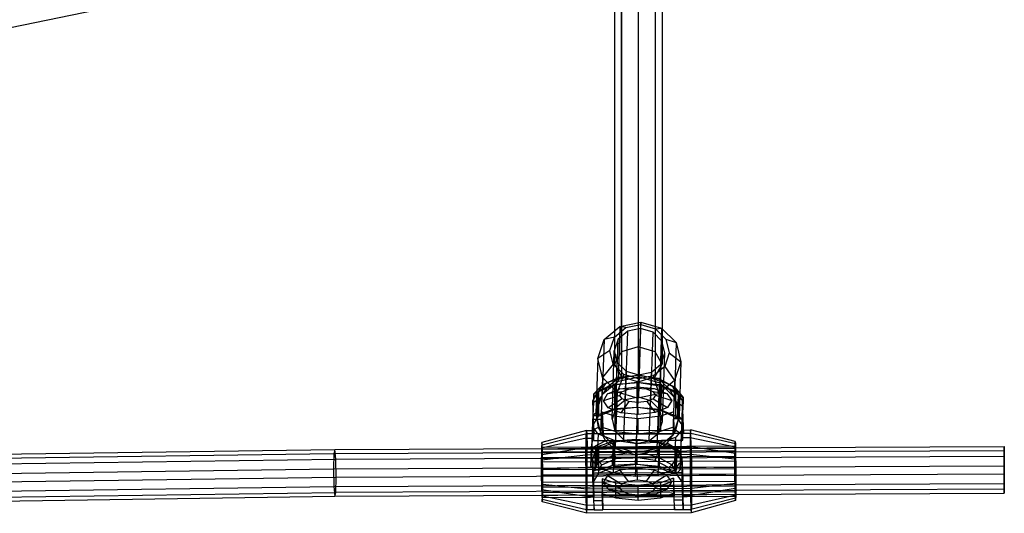
# Model space of a CAD drawing. Extents: x -1550 to 3800, y -2050 to 2050.
# Drawn here: x 792 to 1123, y -496 to -330 of the extents above; entities that cross this region are included whole.
import ezdxf

# ---------------------------------------------------------------- set-up
doc = ezdxf.new("R2010")
doc.units = 0

msp = doc.modelspace()

# ---------------------------------------------------------------- linework, layer by layer
at = {"color": 0}
for p, q in [((1000.125609, -181.010045, 1261.794084), (1000.125609, -439.976046, 1906.245248)), ((994.468755, -441.701566, 1905.124683), (994.468755, -182.947832, 1260.763744)), ((1005.782464, -182.947832, 1260.763744), (1005.782464, -441.701566, 1905.124683)), ((992.125609, -187.627897, 1258.275309), (992.125609, -445.870102, 1902.417604)), ((1008.125609, -187.627897, 1258.275309), (1008.125609, -445.870102, 1902.417604)), ((994.468755, -192.310547, 1255.7855), (994.468755, -450.04253, 1899.707997)), ((1000.125609, -194.250918, 1254.753786), (1000.125609, -451.771944, 1898.584903)), ((1005.782464, -192.310547, 1255.7855), (1005.782464, -450.04253, 1899.707997)), ((1004.240096, -288.329315, 1493.433118), (759.755053, -338.683307, 1493.090468)), ((988.63433, -437.59247, 1902.020201), (993.956605, -433.12421, 1904.075946)), ((993.956605, -433.12421, 1904.075946), (993.360953, -451.552463, 1945.672757)), ((993.956605, -433.12421, 1904.075946), (1001.024612, -431.700893, 1904.807716)), ((995.909719, -433.535918, 1896.264682), (993.956605, -433.12421, 1904.075946)), ((995.909719, -433.535918, 1896.264682), (1000.958295, -432.519263, 1896.787375)), ((1000.42896, -450.129146, 1946.404528), (1001.024612, -431.700893, 1904.807716)), ((1001.024612, -431.700893, 1904.807716), (1000.958295, -432.519263, 1896.787375)), ((1000.958295, -432.519263, 1896.787375), (1005.901061, -433.949979, 1896.224317)), ((1001.024612, -431.700893, 1904.807716), (1007.944485, -433.703896, 1904.019435)), ((992.108094, -436.727532, 1894.796293), (988.63433, -437.59247, 1902.020201)), ((990.572063, -441.238914, 1892.775661), (992.108094, -436.727532, 1894.796293)), ((992.108094, -436.727532, 1894.796293), (995.909719, -433.535918, 1896.264682)), ((996.607772, -434.753476, 1895.735274), (993.376391, -437.466348, 1894.487143)), ((995.86157, -457.839419, 1947.845565), (996.607772, -434.753476, 1895.735274)), ((1000.899062, -433.88932, 1896.179563), (996.607772, -434.753476, 1895.735274)), ((1000.899062, -433.88932, 1896.179563), (1000.15286, -456.975263, 1948.289854)), ((1005.100413, -435.105428, 1895.700964), (1000.899062, -433.88932, 1896.179563)), ((1004.354211, -458.191371, 1947.811255), (1005.100413, -435.105428, 1895.700964)), ((1008.086076, -438.075947, 1894.427716), (1005.100413, -435.105428, 1895.700964)), ((1005.901061, -433.949979, 1896.224317), (1007.944485, -433.703896, 1904.019435)), ((1005.901061, -433.949979, 1896.224317), (1009.413607, -437.444707, 1894.726378)), ((1007.944485, -433.703896, 1904.019435), (1007.348832, -452.132149, 1945.616246)), ((1007.944485, -433.703896, 1904.019435), (1012.862048, -438.596515, 1901.922321)), ((986.483887, -443.908406, 1899.191316), (988.63433, -437.59247, 1902.020201)), ((988.63433, -437.59247, 1902.020201), (988.038678, -456.020722, 1943.617012)), ((993.376391, -437.466348, 1894.487143), (992.070764, -441.301024, 1892.769606)), ((992.630189, -460.552291, 1946.597434), (993.376391, -437.466348, 1894.487143)), ((1000.125609, -439.976046, 1906.245248), (994.468755, -441.701566, 1905.124683)), ((1005.782464, -441.701566, 1905.124683), (1000.125609, -439.976046, 1906.245248)), ((1007.339875, -461.16189, 1946.538007), (1008.086076, -438.075947, 1894.427716)), ((1009.056046, -442.004928, 1892.700985), (1008.086076, -438.075947, 1894.427716)), ((1009.413607, -437.444707, 1894.726378), (1010.554748, -442.067037, 1892.694931)), ((1009.413607, -437.444707, 1894.726378), (1012.862048, -438.596515, 1901.922321)), ((1012.862048, -438.596515, 1901.922321), (1012.266396, -457.024768, 1943.519132)), ((1012.862048, -438.596515, 1901.922321), (1014.459646, -445.067777, 1899.078294)), ((990.572063, -441.238914, 1892.775661), (986.483887, -443.908406, 1899.191316)), ((991.713204, -445.861245, 1890.744213), (990.572063, -441.238914, 1892.775661)), ((991.324562, -464.386967, 1944.879897), (992.070764, -441.301024, 1892.769606)), ((992.070764, -441.301024, 1892.769606), (993.040734, -445.230004, 1891.042875)), ((994.468755, -441.701566, 1905.124683), (992.125609, -445.870102, 1902.417604)), ((1008.125609, -445.870102, 1902.417604), (1005.782464, -441.701566, 1905.124683)), ((1007.75042, -445.839603, 1890.983448), (1009.056046, -442.004928, 1892.700985)), ((1008.309844, -465.090871, 1944.811276), (1009.056046, -442.004928, 1892.700985)), ((1010.554748, -442.067037, 1892.694931), (1009.018717, -446.57842, 1890.674299)), ((1010.554748, -442.067037, 1892.694931), (1014.459646, -445.067777, 1899.078294)), ((986.483887, -443.908406, 1899.191316), (985.888235, -462.336658, 1940.788127)), ((988.081485, -450.379668, 1896.347289), (986.483887, -443.908406, 1899.191316)), ((991.713204, -445.861245, 1890.744213), (988.081485, -450.379668, 1896.347289)), ((995.22575, -449.355973, 1889.246274), (991.713204, -445.861245, 1890.744213)), ((992.125609, -445.870102, 1902.417604), (994.468755, -450.04253, 1899.707997)), ((992.294532, -468.315947, 1943.153166), (993.040734, -445.230004, 1891.042875)), ((993.040734, -445.230004, 1891.042875), (996.026398, -448.200523, 1889.769628)), ((1004.519039, -448.552475, 1889.735317), (1007.75042, -445.839603, 1890.983448)), ((1009.018717, -446.57842, 1890.674299), (1005.217092, -449.770034, 1889.205909)), ((1005.782464, -450.04253, 1899.707997), (1008.125609, -445.870102, 1902.417604)), ((1007.004218, -468.925546, 1943.093739), (1007.75042, -445.839603, 1890.983448)), ((1009.018717, -446.57842, 1890.674299), (1012.309203, -451.383713, 1896.249409)), ((1014.459646, -445.067777, 1899.078294), (1012.309203, -451.383713, 1896.249409)), ((1014.459646, -445.067777, 1899.078294), (1013.863994, -463.49603, 1940.675105)), ((992.686866, -451.155777, 1945.838845), (997.370872, -449.872357, 1946.474499)), ((995.22575, -449.355973, 1889.246274), (992.999048, -455.272287, 1894.250175)), ((997.370872, -449.872357, 1946.474499), (993.342488, -450.546161, 1948.385888)), ((1000.451478, -449.740823, 1947.994891), (993.9222, -450.177899, 1949.616396)), ((994.468755, -450.04253, 1899.707997), (1000.125609, -451.771944, 1898.584903)), ((1000.168516, -450.786689, 1888.683216), (995.22575, -449.355973, 1889.246274)), ((995.280196, -471.286466, 1941.879918), (996.026398, -448.200523, 1889.769628)), ((996.026398, -448.200523, 1889.769628), (1000.227749, -449.416632, 1889.291028)), ((997.370872, -449.872357, 1946.474499), (1000.459469, -449.423482, 1946.717588)), ((999.481547, -472.502575, 1941.401319), (1000.227749, -449.416632, 1889.291028)), ((1000.125609, -451.771944, 1898.584903), (1005.782464, -450.04253, 1899.707997)), ((1005.217092, -449.770034, 1889.205909), (1000.168516, -450.786689, 1888.683216)), ((1000.227749, -449.416632, 1889.291028), (1004.519039, -448.552475, 1889.735317)), ((1000.451478, -449.740823, 1947.994891), (1000.459469, -449.423482, 1946.717588)), ((1006.935069, -450.717178, 1949.563824), (1000.451478, -449.740823, 1947.994891)), ((1000.459469, -449.423482, 1946.717588), (1003.498274, -450.126289, 1946.449745)), ((1003.772837, -471.638418, 1941.845608), (1004.519039, -448.552475, 1889.735317)), ((1005.217092, -449.770034, 1889.205909), (1006.986928, -455.851973, 1894.193664)), ((985.196799, -455.859052, 1950.933152), (988.089732, -452.833364, 1954.053326)), ((988.089732, -452.833364, 1954.053326), (986.32143, -455.700612, 1960.688662)), ((992.184383, -452.898542, 1954.6561), (986.782082, -455.164505, 1959.752091)), ((988.081485, -450.379668, 1896.347289), (987.485832, -468.807921, 1937.944101)), ((989.08366, -452.316307, 1954.908074), (987.899325, -454.261899, 1959.409012)), ((987.899325, -454.261899, 1959.409012), (992.606334, -452.571053, 1955.138994)), ((992.999048, -455.272287, 1894.250175), (988.081485, -450.379668, 1896.347289)), ((988.089732, -452.833364, 1954.053326), (993.342488, -450.546161, 1948.385888)), ((989.08366, -452.316307, 1954.908074), (988.089732, -452.833364, 1954.053326)), ((988.247111, -455.845735, 1943.69752), (993.360953, -451.552463, 1945.672757)), ((993.9222, -450.177899, 1949.616396), (989.08366, -452.316307, 1954.908074)), ((989.94021, -453.354502, 1944.825432), (992.686866, -451.155777, 1945.838845)), ((992.184383, -452.898542, 1954.6561), (992.177786, -461.119599, 1950.993563)), ((999.651447, -452.037257, 1952.70938), (992.184383, -452.898542, 1954.6561)), ((992.250933, -460.791395, 1951.492122), (992.606334, -452.571053, 1955.138994)), ((992.606334, -452.571053, 1955.138994), (1000.37681, -452.05089, 1953.209245)), ((993.342488, -450.546161, 1948.385888), (992.686866, -451.155777, 1945.838845)), ((993.342488, -450.546161, 1948.385888), (993.9222, -450.177899, 1949.616396)), ((993.360953, -451.552463, 1945.672757), (1000.42896, -450.129146, 1946.404528)), ((999.651447, -452.037257, 1952.70938), (999.64485, -460.258314, 1949.046843)), ((1007.18248, -452.811432, 1954.433553), (999.651447, -452.037257, 1952.70938)), ((1000.168516, -450.786689, 1888.683216), (999.918921, -457.27529, 1893.461894)), ((1000.021409, -460.271232, 1949.562373), (1000.37681, -452.05089, 1953.209245)), ((1000.37681, -452.05089, 1953.209245), (1008.092915, -453.212848, 1955.076428)), ((1000.42896, -450.129146, 1946.404528), (1007.348832, -452.132149, 1945.616246)), ((1003.498274, -450.126289, 1946.449745), (1008.054747, -451.792653, 1945.776758)), ((1007.47238, -451.131732, 1948.328803), (1003.498274, -450.126289, 1946.449745)), ((1011.622611, -453.250366, 1954.817016), (1006.935069, -450.717178, 1949.563824)), ((1006.935069, -450.717178, 1949.563824), (1007.47238, -451.131732, 1948.328803)), ((1012.309203, -451.383713, 1896.249409), (1006.986928, -455.851973, 1894.193664)), ((1007.18248, -452.811432, 1954.433553), (1007.175882, -461.032489, 1950.771016)), ((1012.759547, -455.013626, 1959.366628), (1007.18248, -452.811432, 1954.433553)), ((1007.348832, -452.132149, 1945.616246), (1012.073812, -456.833161, 1943.60126)), ((1008.054747, -451.792653, 1945.776758), (1007.47238, -451.131732, 1948.328803)), ((1007.47238, -451.131732, 1948.328803), (1012.563422, -453.847603, 1953.954452)), ((1007.737514, -461.43319, 1951.429556), (1008.092915, -453.212848, 1955.076428)), ((1008.054747, -451.792653, 1945.776758), (1010.601798, -454.21076, 1944.741959)), ((1008.092915, -453.212848, 1955.076428), (1012.678172, -455.288784, 1959.308906)), ((1012.678172, -455.288784, 1959.308906), (1011.622611, -453.250366, 1954.817016)), ((1012.563422, -453.847603, 1953.954452), (1011.622611, -453.250366, 1954.817016)), ((1012.309203, -451.383713, 1896.249409), (1011.71355, -469.811966, 1937.84622)), ((984.892086, -458.227984, 1966.631886), (986.782082, -455.164505, 1959.752091)), ((985.196799, -455.859052, 1950.933152), (985.055141, -458.754367, 1945.569171)), ((986.32143, -455.700612, 1960.688662), (985.189182, -456.938828, 1960.123893)), ((985.189182, -456.938828, 1960.123893), (985.196799, -455.859052, 1950.933152)), ((985.196799, -455.859052, 1950.933152), (989.94021, -453.354502, 1944.825432)), ((985.888235, -462.336658, 1940.788127), (987.948818, -456.284644, 1943.498802)), ((986.297573, -463.149741, 1957.388201), (986.628125, -455.504146, 1960.780092)), ((986.628125, -455.504146, 1960.780092), (986.32143, -455.700612, 1960.688662)), ((986.508179, -462.8543, 1956.701728), (986.839642, -455.187656, 1960.102957)), ((986.628125, -455.504146, 1960.780092), (986.839642, -455.187656, 1960.102957)), ((986.782082, -455.164505, 1959.752091), (986.775485, -463.385562, 1956.089554)), ((986.839642, -455.187656, 1960.102957), (987.899325, -454.261899, 1959.409012)), ((987.948818, -456.284644, 1943.498802), (987.022762, -457.647247, 1942.88188)), ((987.948818, -456.284644, 1943.498802), (988.247111, -455.845735, 1943.69752)), ((987.948818, -456.284644, 1943.498802), (988.038678, -456.020722, 1943.617012)), ((988.038678, -456.020722, 1943.617012), (988.247111, -455.845735, 1943.69752)), ((989.94021, -453.354502, 1944.825432), (988.247111, -455.845735, 1943.69752)), ((988.391642, -458.207658, 1966.579958), (989.840639, -455.858991, 1961.305449)), ((993.89241, -456.348816, 1967.312255), (988.391642, -458.207658, 1966.579958)), ((989.840639, -455.858991, 1961.305449), (993.982403, -454.121753, 1957.398522)), ((994.648408, -455.123425, 1964.560337), (989.840639, -455.858991, 1961.305449)), ((992.999048, -455.272287, 1894.250175), (992.403396, -473.70054, 1935.846986)), ((999.918921, -457.27529, 1893.461894), (992.999048, -455.272287, 1894.250175)), ((993.89241, -456.348816, 1967.312255), (994.648408, -455.123425, 1964.560337)), ((994.743902, -457.564871, 1970.04032), (993.89241, -456.348816, 1967.312255)), ((993.982403, -454.121753, 1957.398522), (999.707152, -453.461434, 1955.906037)), ((996.809329, -454.217039, 1962.52194), (993.982403, -454.121753, 1957.398522)), ((994.648408, -455.123425, 1964.560337), (996.809329, -454.217039, 1962.52194)), ((996.809329, -454.217039, 1962.52194), (999.796154, -453.872525, 1961.743252)), ((999.707152, -453.461434, 1955.906037), (1005.480943, -454.054968, 1957.227903)), ((999.796154, -453.872525, 1961.743252), (999.707152, -453.461434, 1955.906037)), ((999.796154, -453.872525, 1961.743252), (1002.808567, -454.182195, 1962.432922)), ((1006.986928, -455.851973, 1894.193664), (999.918921, -457.27529, 1893.461894)), ((1002.808567, -454.182195, 1962.432922), (1005.480943, -454.054968, 1957.227903)), ((1002.808567, -454.182195, 1962.432922), (1005.039394, -455.063073, 1964.406152)), ((1005.039394, -455.063073, 1964.406152), (1009.756695, -455.743317, 1961.009927)), ((1005.039394, -455.063073, 1964.406152), (1005.890887, -456.279128, 1967.134217)), ((1005.890887, -456.279128, 1967.134217), (1005.134888, -457.50452, 1969.886135)), ((1005.480943, -454.054968, 1957.227903), (1009.756695, -455.743317, 1961.009927)), ((1005.890887, -456.279128, 1967.134217), (1011.388722, -458.074089, 1966.238719)), ((1006.986928, -455.851973, 1894.193664), (1006.391275, -474.280226, 1935.790475)), ((1009.756695, -455.743317, 1961.009927), (1011.388722, -458.074089, 1966.238719)), ((1010.601798, -454.21076, 1944.741959), (1015.170826, -457.101236, 1950.812057)), ((1012.073812, -456.833161, 1943.60126), (1010.601798, -454.21076, 1944.741959)), ((1014.141886, -456.853548, 1960.576267), (1012.563422, -453.847603, 1953.954452)), ((1012.563422, -453.847603, 1953.954452), (1015.170826, -457.101236, 1950.812057)), ((1012.678172, -455.288784, 1959.308906), (1013.662697, -456.31059, 1959.989571)), ((1012.752949, -463.234683, 1955.704091), (1012.759547, -455.013626, 1959.366628)), ((1012.759547, -455.013626, 1959.366628), (1014.888278, -458.053764, 1966.186792)), ((1013.331724, -463.965921, 1956.593361), (1013.662697, -456.31059, 1959.989571)), ((1013.853246, -456.632409, 1960.670103), (1013.522694, -464.278005, 1957.278211)), ((1013.662697, -456.31059, 1959.989571), (1013.853246, -456.632409, 1960.670103)), ((1014.141886, -456.853548, 1960.576267), (1013.853246, -456.632409, 1960.670103)), ((985.055141, -458.754367, 1945.569171), (984.862918, -463.105285, 1942.620595)), ((984.892086, -458.227984, 1966.631886), (984.888054, -463.251963, 1964.393669)), ((985.130821, -464.3316, 1980.331845), (984.892086, -458.227984, 1966.631886)), ((984.92312, -463.092781, 1957.393754), (985.189182, -456.938828, 1960.123893)), ((987.022762, -457.647247, 1942.88188), (985.055141, -458.754367, 1945.569171)), ((987.022762, -457.647247, 1942.88188), (985.888235, -462.336658, 1940.788127)), ((990.023669, -460.53843, 1971.80875), (988.391642, -458.207658, 1966.579958)), ((994.743902, -457.564871, 1970.04032), (990.023669, -460.53843, 1971.80875)), ((995.86157, -457.839419, 1947.845565), (992.630189, -460.552291, 1946.597434)), ((996.974729, -458.445749, 1972.01355), (994.299421, -462.226779, 1975.590775)), ((996.974729, -458.445749, 1972.01355), (994.743902, -457.564871, 1970.04032)), ((1000.15286, -456.975263, 1948.289854), (995.86157, -457.839419, 1947.845565)), ((999.987142, -458.755419, 1972.703219), (996.974729, -458.445749, 1972.01355)), ((999.918921, -457.27529, 1893.461894), (999.323268, -475.703542, 1935.058705)), ((1002.973968, -458.410905, 1971.924531), (999.987142, -458.755419, 1972.703219)), ((1000.073212, -462.820313, 1976.912641), (999.987142, -458.755419, 1972.703219)), ((1004.354211, -458.191371, 1947.811255), (1000.15286, -456.975263, 1948.289854)), ((1005.134888, -457.50452, 1969.886135), (1002.973968, -458.410905, 1971.924531)), ((1002.973968, -458.410905, 1971.924531), (1005.797961, -462.159995, 1975.420155)), ((1007.339875, -461.16189, 1946.538007), (1004.354211, -458.191371, 1947.811255)), ((1005.134888, -457.50452, 1969.886135), (1009.939725, -460.422756, 1971.513229)), ((1011.388722, -458.074089, 1966.238719), (1009.939725, -460.422756, 1971.513229)), ((1012.073812, -456.833161, 1943.60126), (1012.266396, -457.024768, 1943.519132)), ((1012.073812, -456.833161, 1943.60126), (1012.333154, -457.29518, 1943.40029)), ((1012.266396, -457.024768, 1943.519132), (1012.333154, -457.29518, 1943.40029)), ((1012.333154, -457.29518, 1943.40029), (1013.863994, -463.49603, 1940.675105)), ((1013.138286, -458.729526, 1942.776374), (1012.333154, -457.29518, 1943.40029)), ((1015.029168, -459.996551, 1945.448076), (1013.138286, -458.729526, 1942.776374)), ((1013.863994, -463.49603, 1940.675105), (1013.138286, -458.729526, 1942.776374)), ((1015.163209, -458.181011, 1960.002798), (1014.141886, -456.853548, 1960.576267)), ((1014.888278, -458.053764, 1966.186792), (1014.884246, -463.077743, 1963.948575)), ((1014.888278, -458.053764, 1966.186792), (1015.127013, -464.15738, 1979.886751)), ((1015.163209, -458.181011, 1960.002798), (1014.897147, -464.334965, 1957.272659)), ((1015.029168, -459.996551, 1945.448076), (1015.170826, -457.101236, 1950.812057)), ((1015.170826, -457.101236, 1950.812057), (1015.163209, -458.181011, 1960.002798)), ((984.862918, -463.105285, 1942.620595), (984.646321, -468.210283, 1941.374149)), ((984.85591, -465.172126, 1962.087314), (984.92312, -463.092781, 1957.393754)), ((985.888235, -462.336658, 1940.788127), (984.862918, -463.105285, 1942.620595)), ((984.888054, -463.251963, 1964.393669), (984.885488, -466.449041, 1962.969349)), ((984.92312, -463.092781, 1957.393754), (986.297573, -463.149741, 1957.388201)), ((987.419074, -468.537508, 1938.062943), (985.888235, -462.336658, 1940.788127)), ((985.888235, -462.336658, 1940.788127), (986.613942, -467.103162, 1938.686859)), ((986.297573, -463.149741, 1957.388201), (986.508179, -462.8543, 1956.701728)), ((986.508179, -462.8543, 1956.701728), (992.250933, -460.791395, 1951.492122)), ((986.775485, -463.385562, 1956.089554), (992.177786, -461.119599, 1950.993563)), ((988.035848, -467.022851, 1972.852264), (988.03988, -461.998871, 1975.090481)), ((988.03988, -461.998871, 1975.090481), (988.13044, -464.314178, 1980.287335)), ((992.597885, -463.470316, 1978.385125), (988.03988, -461.998871, 1975.090481)), ((994.299421, -462.226779, 1975.590775), (990.023669, -460.53843, 1971.80875)), ((992.630189, -460.552291, 1946.597434), (991.324562, -464.386967, 1944.879897)), ((992.177786, -461.119599, 1950.993563), (999.64485, -460.258314, 1949.046843)), ((992.250933, -460.791395, 1951.492122), (1000.021409, -460.271232, 1949.562373)), ((1000.073212, -462.820313, 1976.912641), (994.299421, -462.226779, 1975.590775)), ((999.64485, -460.258314, 1949.046843), (1007.175882, -461.032489, 1950.771016)), ((1000.021409, -460.271232, 1949.562373), (1007.737514, -461.43319, 1951.429556)), ((1005.797961, -462.159995, 1975.420155), (1000.073212, -462.820313, 1976.912641)), ((1009.939725, -460.422756, 1971.513229), (1005.797961, -462.159995, 1975.420155)), ((1007.175882, -461.032489, 1950.771016), (1012.752949, -463.234683, 1955.704091)), ((1008.309844, -465.090871, 1944.811276), (1007.339875, -461.16189, 1946.538007)), ((1012.036834, -461.859495, 1974.734406), (1007.595981, -463.383206, 1978.162578)), ((1007.737514, -461.43319, 1951.429556), (1013.331724, -463.965921, 1956.593361)), ((1012.032802, -466.883475, 1972.496189), (1012.036834, -461.859495, 1974.734406)), ((1012.127394, -464.174802, 1979.93126), (1012.036834, -461.859495, 1974.734406)), ((1014.881681, -466.274821, 1962.524255), (1012.752949, -463.234683, 1955.704091)), ((1014.836945, -464.347469, 1942.4995), (1015.029168, -459.996551, 1945.448076)), ((1014.884246, -463.077743, 1963.948575), (1014.881681, -466.274821, 1962.524255)), ((984.807052, -466.683668, 1965.499213), (984.85591, -465.172126, 1962.087314)), ((984.885488, -466.449041, 1962.969349), (986.775485, -463.385562, 1956.089554)), ((985.086148, -471.57921, 1974.484342), (984.885488, -466.449041, 1962.969349)), ((985.130821, -464.3316, 1980.331845), (988.13044, -464.314178, 1980.287335)), ((985.289245, -469.314129, 1989.058202), (985.130821, -464.3316, 1980.331845)), ((988.13044, -464.314178, 1980.287335), (988.288864, -469.296707, 1989.013692)), ((991.324562, -464.386967, 1944.879897), (992.294532, -468.315947, 1943.153166)), ((992.593853, -468.494295, 1976.146908), (992.597885, -463.470316, 1978.385125)), ((1000.128917, -464.24449, 1980.109298), (992.597885, -463.470316, 1978.385125)), ((1000.124885, -469.26847, 1977.871081), (1000.128917, -464.24449, 1980.109298)), ((1007.595981, -463.383206, 1978.162578), (1000.128917, -464.24449, 1980.109298)), ((1007.004218, -468.925546, 1943.093739), (1008.309844, -465.090871, 1944.811276)), ((1007.595981, -463.383206, 1978.162578), (1007.591949, -468.407185, 1975.924361)), ((1013.863994, -463.49603, 1940.675105), (1011.80341, -469.548044, 1937.96443)), ((1012.127394, -464.174802, 1979.93126), (1015.127013, -464.15738, 1979.886751)), ((1012.285817, -469.157331, 1988.657617), (1012.127394, -464.174802, 1979.93126)), ((1012.729466, -468.185442, 1938.581352), (1013.863994, -463.49603, 1940.675105)), ((1013.331724, -463.965921, 1956.593361), (1013.522694, -464.278005, 1957.278211)), ((1013.522694, -464.278005, 1957.278211), (1014.897147, -464.334965, 1957.272659)), ((1014.836945, -464.347469, 1942.4995), (1013.863994, -463.49603, 1940.675105)), ((1014.620348, -469.452466, 1941.253054), (1014.836945, -464.347469, 1942.4995)), ((1014.829937, -466.414309, 1961.966218), (1014.78108, -467.925852, 1965.378118)), ((1014.897147, -464.334965, 1957.272659), (1014.829937, -466.414309, 1961.966218)), ((1015.08234, -471.40499, 1974.039249), (1014.881681, -466.274821, 1962.524255)), ((1015.127013, -464.15738, 1979.886751), (1015.285437, -469.139909, 1988.613108)), ((982.676777, -468.193601, 1981.938688), (967.707973, -472.258813, 1982.578185)), ((982.789562, -469.328647, 1989.095293), (967.788534, -473.06956, 1987.690046)), ((982.591463, -470.789308, 1975.173108), (982.676777, -468.193601, 1981.938688)), ((982.676777, -468.193601, 1981.938688), (985.17646, -468.179083, 1981.901597)), ((982.676777, -468.193601, 1981.938688), (982.789562, -469.328647, 1989.095293)), ((985.289245, -469.314129, 1989.058202), (982.789562, -469.328647, 1989.095293)), ((982.789562, -469.328647, 1989.095293), (982.899597, -473.89031, 1994.725316)), ((984.805298, -466.73793, 1965.621695), (984.331431, -477.698385, 1960.759199)), ((984.646321, -468.210283, 1941.374149), (984.407019, -474.126478, 1942.828993)), ((986.613942, -467.103162, 1938.686859), (984.646321, -468.210283, 1941.374149)), ((984.805298, -466.73793, 1965.621695), (984.807052, -466.683668, 1965.499213)), ((985.062903, -467.10178, 1966.416739), (984.805298, -466.73793, 1965.621695)), ((986.59235, -469.262031, 1971.137068), (985.062903, -467.10178, 1966.416739)), ((985.132768, -469.508432, 1978.436715), (985.091146, -470.77479, 1975.136017)), ((985.17646, -468.179083, 1981.901597), (985.132768, -469.508432, 1978.436715)), ((985.17646, -468.179083, 1981.901597), (985.289245, -469.314129, 1989.058202)), ((988.288864, -469.296707, 1989.013692), (985.289245, -469.314129, 1989.058202)), ((986.254216, -480.414203, 1966.693489), (986.728084, -469.453748, 1971.555984)), ((986.728084, -469.453748, 1971.555984), (986.59235, -469.262031, 1971.137068)), ((986.613942, -467.103162, 1938.686859), (987.419074, -468.537508, 1938.062943)), ((988.448325, -470.102308, 1972.850248), (986.728084, -469.453748, 1971.555984)), ((987.485832, -468.807921, 1937.944101), (987.419074, -468.537508, 1938.062943)), ((987.678416, -468.999528, 1937.861972), (987.419074, -468.537508, 1938.062943)), ((987.678416, -468.999528, 1937.861972), (987.485832, -468.807921, 1937.944101)), ((992.403396, -473.70054, 1935.846986), (987.678416, -468.999528, 1937.861972)), ((987.678416, -468.999528, 1937.861972), (989.15043, -471.621928, 1936.721273)), ((988.132387, -469.49101, 1978.392206), (988.035848, -467.022851, 1972.852264)), ((988.035848, -467.022851, 1972.852264), (992.593853, -468.494295, 1976.146908)), ((988.132387, -469.49101, 1978.392206), (988.176079, -468.161661, 1981.857088)), ((1012.129341, -469.351634, 1978.036131), (988.132387, -469.49101, 1978.392206)), ((988.176079, -468.161661, 1981.857088), (1012.173033, -468.022285, 1981.501013)), ((988.288864, -469.296707, 1989.013692), (988.176079, -468.161661, 1981.857088)), ((1012.285817, -469.157331, 1988.657617), (988.288864, -469.296707, 1989.013692)), ((992.294532, -468.315947, 1943.153166), (995.280196, -471.286466, 1941.879918)), ((992.593853, -468.494295, 1976.146908), (1000.124885, -469.26847, 1977.871081)), ((1000.124885, -469.26847, 1977.871081), (1007.591949, -468.407185, 1975.924361)), ((1003.772837, -471.638418, 1941.845608), (1007.004218, -468.925546, 1943.093739)), ((1007.591949, -468.407185, 1975.924361), (1012.032802, -466.883475, 1972.496189)), ((1011.80341, -469.548044, 1937.96443), (1011.505117, -469.986954, 1937.765713)), ((1011.71355, -469.811966, 1937.84622), (1011.505117, -469.986954, 1937.765713)), ((1011.80341, -469.548044, 1937.96443), (1011.71355, -469.811966, 1937.84622)), ((1011.80341, -469.548044, 1937.96443), (1012.729466, -468.185442, 1938.581352)), ((1012.032802, -466.883475, 1972.496189), (1012.129341, -469.351634, 1978.036131)), ((1012.173033, -468.022285, 1981.501013), (1012.129341, -469.351634, 1978.036131)), ((1012.173033, -468.022285, 1981.501013), (1012.285817, -469.157331, 1988.657617)), ((1015.285437, -469.139909, 1988.613108), (1012.285817, -469.157331, 1988.657617)), ((1014.620348, -469.452466, 1941.253054), (1012.729466, -468.185442, 1938.581352)), ((1014.498921, -468.321668, 1966.297817), (1012.834102, -470.349542, 1971.031051)), ((1014.305458, -478.940569, 1960.638104), (1014.779326, -467.980114, 1965.500599)), ((1014.381047, -475.368662, 1942.707897), (1014.620348, -469.452466, 1941.253054)), ((1014.779326, -467.980114, 1965.500599), (1014.498921, -468.321668, 1966.297817)), ((1014.78108, -467.925852, 1965.378118), (1014.779326, -467.980114, 1965.500599)), ((1015.087338, -470.60057, 1974.690923), (1015.12896, -469.334212, 1977.991621)), ((1015.12896, -469.334212, 1977.991621), (1015.172652, -468.004863, 1981.456503)), ((1015.172652, -468.004863, 1981.456503), (1017.672335, -467.990345, 1981.419412)), ((1015.285437, -469.139909, 1988.613108), (1015.172652, -468.004863, 1981.456503)), ((1017.785119, -469.12539, 1988.576017), (1015.285437, -469.139909, 1988.613108)), ((1017.672335, -467.990345, 1981.419412), (1017.587021, -470.586051, 1974.653832)), ((1017.785119, -469.12539, 1988.576017), (1017.672335, -467.990345, 1981.419412)), ((1032.699723, -471.881337, 1981.613815), (1017.672335, -467.990345, 1981.419412)), ((1017.895154, -473.687053, 1994.20604), (1017.785119, -469.12539, 1988.576017)), ((1032.780283, -472.692083, 1986.725676), (1017.785119, -469.12539, 1988.576017)), ((982.591463, -470.789308, 1975.173108), (967.647035, -474.112889, 1977.745628)), ((967.707973, -472.258813, 1982.578185), (967.647035, -474.112889, 1977.745628)), ((967.788534, -473.06956, 1987.690046), (967.707973, -472.258813, 1982.578185)), ((967.86713, -476.327891, 1991.711491), (967.788534, -473.06956, 1987.690046)), ((982.55648, -476.420249, 1970.611385), (982.591463, -470.789308, 1975.173108)), ((982.591463, -470.789308, 1975.173108), (985.091146, -470.77479, 1975.136017)), ((989.15043, -471.621928, 1936.721273), (984.407019, -474.126478, 1942.828993)), ((985.091146, -470.77479, 1975.136017), (985.086148, -471.57921, 1974.484342)), ((985.086148, -471.57921, 1974.484342), (988.085768, -471.561788, 1974.439833)), ((991.777066, -471.75185, 1946.629627), (986.034312, -473.814755, 1951.839233)), ((992.168989, -472.081008, 1946.11018), (986.766688, -474.346971, 1951.206171)), ((988.085768, -471.561788, 1974.439833), (992.202559, -471.537877, 1974.378747)), ((992.154927, -471.499762, 1975.638999), (988.448325, -470.102308, 1972.850248)), ((991.697481, -474.040036, 1935.686474), (989.15043, -471.621928, 1936.721273)), ((991.421665, -479.972192, 1942.982755), (991.777066, -471.75185, 1946.629627)), ((992.154927, -471.499762, 1975.638999), (991.681059, -482.460217, 1970.776503)), ((999.547541, -471.231688, 1944.699878), (991.777066, -471.75185, 1946.629627)), ((999.622126, -472.624237, 1977.44595), (992.154927, -471.499762, 1975.638999)), ((992.168989, -472.081008, 1946.11018), (992.162392, -480.302065, 1942.447644)), ((999.636053, -471.219724, 1944.163461), (992.168989, -472.081008, 1946.11018)), ((992.202559, -471.537877, 1974.378747), (1007.96593, -471.446322, 1974.144844)), ((995.280196, -471.286466, 1941.879918), (999.481547, -472.502575, 1941.401319)), ((999.148258, -483.584692, 1972.583455), (999.622126, -472.624237, 1977.44595)), ((999.192141, -479.45203, 1941.053006), (999.547541, -471.231688, 1944.699878)), ((999.481547, -472.502575, 1941.401319), (1003.772837, -471.638418, 1941.845608)), ((1007.263646, -472.393645, 1946.567061), (999.547541, -471.231688, 1944.699878)), ((1007.141941, -472.120854, 1975.578451), (999.622126, -472.624237, 1977.44595)), ((999.636053, -471.219724, 1944.163461), (999.629455, -479.440781, 1940.500924)), ((1007.167085, -471.993898, 1945.887634), (999.636053, -471.219724, 1944.163461)), ((1011.505117, -469.986954, 1937.765713), (1006.391275, -474.280226, 1935.790475)), ((1007.141941, -472.120854, 1975.578451), (1006.668073, -483.081309, 1970.715956)), ((1006.908246, -480.613987, 1942.920189), (1007.263646, -472.393645, 1946.567061)), ((1009.812019, -472.478186, 1936.6378), (1007.065362, -474.676912, 1935.624388)), ((1010.928845, -471.033946, 1972.759427), (1007.141941, -472.120854, 1975.578451)), ((1007.167085, -471.993898, 1945.887634), (1007.160488, -480.214955, 1942.225097)), ((1012.744153, -474.196093, 1950.820709), (1007.167085, -471.993898, 1945.887634)), ((1012.857856, -474.926377, 1951.730865), (1007.263646, -472.393645, 1946.567061)), ((1007.96593, -471.446322, 1974.144844), (1012.082721, -471.422412, 1974.083758)), ((1009.812019, -472.478186, 1936.6378), (1011.505117, -469.986954, 1937.765713)), ((1014.381047, -475.368662, 1942.707897), (1009.812019, -472.478186, 1936.6378)), ((1012.686353, -470.529511, 1971.451113), (1010.928845, -471.033946, 1972.759427)), ((1012.082721, -471.422412, 1974.083758), (1015.08234, -471.40499, 1974.039249)), ((1012.686353, -470.529511, 1971.451113), (1012.212486, -481.489966, 1966.588617)), ((1012.834102, -470.349542, 1971.031051), (1012.686353, -470.529511, 1971.451113)), ((1015.08234, -471.40499, 1974.039249), (1015.087338, -470.60057, 1974.690923)), ((1017.587021, -470.586051, 1974.653832), (1015.087338, -470.60057, 1974.690923)), ((1017.587021, -470.586051, 1974.653832), (1017.552037, -476.216993, 1970.092109)), ((1032.638784, -473.735413, 1976.781258), (1017.587021, -470.586051, 1974.653832)), ((1032.638784, -473.735413, 1976.781258), (1032.699723, -471.881337, 1981.613815)), ((1032.699723, -471.881337, 1981.613815), (1032.780283, -472.692083, 1986.725676)), ((1032.780283, -472.692083, 1986.725676), (1032.858879, -475.950414, 1990.747121)), ((673.197059, -479.002926, 1998.757377), (897.854863, -475.888652, 1981.095453)), ((673.796981, -477.672489, 2004.705733), (898.155247, -474.562367, 1987.067358)), ((897.854863, -475.888652, 1981.095453), (897.730439, -481.053113, 1977.808044)), ((898.155247, -474.562367, 1987.067358), (897.854863, -475.888652, 1981.095453)), ((897.854863, -475.888652, 1981.095453), (1123.147929, -474.849584, 1975.202607)), ((898.155247, -474.562367, 1987.067358), (1123.147929, -473.524685, 1981.182368)), ((898.455632, -477.851179, 1992.225497), (898.155247, -474.562367, 1987.067358)), ((967.647035, -474.112889, 1977.745628), (967.622046, -478.13499, 1974.487254)), ((982.55648, -476.420249, 1970.611385), (967.622046, -478.13499, 1974.487254)), ((967.64592, -478.745352, 1975.85725), (967.66716, -475.326566, 1978.626868)), ((967.66716, -475.326566, 1978.626868), (967.718958, -473.750602, 1982.734541)), ((967.66716, -475.326566, 1978.626868), (1032.658909, -474.94909, 1977.662498)), ((967.718958, -473.750602, 1982.734541), (1032.710707, -473.373125, 1981.770171)), ((967.718958, -473.750602, 1982.734541), (967.787434, -474.439736, 1987.079623)), ((967.787434, -474.439736, 1987.079623), (1032.779184, -474.06226, 1986.115253)), ((967.787434, -474.439736, 1987.079623), (967.854241, -477.209318, 1990.497851)), ((982.899597, -473.89031, 1994.725316), (967.86713, -476.327891, 1991.711491)), ((967.922702, -481.160739, 1993.564978), (967.86713, -476.327891, 1991.711491)), ((1017.552037, -476.216993, 1970.092109), (982.55648, -476.420249, 1970.611385)), ((982.581201, -483.577619, 1969.475829), (982.55648, -476.420249, 1970.611385)), ((982.899597, -473.89031, 1994.725316), (1017.895154, -473.687053, 1994.20604)), ((982.977398, -480.656297, 1997.320198), (982.899597, -473.89031, 1994.725316)), ((984.18319, -480.20719, 1949.801119), (984.449252, -474.053237, 1952.531258)), ((984.407019, -474.126478, 1942.828993), (984.18319, -480.20719, 1949.801119)), ((984.382042, -476.132581, 1957.224818), (984.333184, -477.644123, 1960.636717)), ((984.449252, -474.053237, 1952.531258), (984.382042, -476.132581, 1957.224818)), ((986.972815, -478.667405, 1942.592314), (984.407019, -474.126478, 1942.828993)), ((985.823705, -474.110197, 1952.525706), (984.449252, -474.053237, 1952.531258)), ((984.876692, -477.41045, 1958.085966), (986.766688, -474.346971, 1951.206171)), ((985.493153, -481.755792, 1949.133814), (985.823705, -474.110197, 1952.525706)), ((985.70285, -481.481399, 1948.438004), (986.034312, -473.814755, 1951.839233)), ((986.034312, -473.814755, 1951.839233), (985.823705, -474.110197, 1952.525706)), ((986.766688, -474.346971, 1951.206171), (986.760091, -482.568029, 1947.543634)), ((992.225571, -476.380203, 1936.924876), (986.972815, -478.667405, 1942.592314)), ((996.253955, -475.706399, 1935.013488), (991.697481, -474.040036, 1935.686474)), ((991.697481, -474.040036, 1935.686474), (992.225571, -476.380203, 1936.924876)), ((992.225571, -476.380203, 1936.924876), (996.253955, -475.706399, 1935.013488)), ((992.737531, -477.579038, 1937.460157), (992.225571, -476.380203, 1936.924876)), ((999.323268, -475.703542, 1935.058705), (992.403396, -473.70054, 1935.846986)), ((999.292759, -476.409206, 1934.745644), (996.253955, -475.706399, 1935.013488)), ((999.292759, -476.409206, 1934.745644), (999.266808, -477.141962, 1935.838652)), ((1002.381357, -475.960331, 1934.988733), (999.292759, -476.409206, 1934.745644)), ((1006.391275, -474.280226, 1935.790475), (999.323268, -475.703542, 1935.058705)), ((1007.065362, -474.676912, 1935.624388), (1002.381357, -475.960331, 1934.988733)), ((1002.381357, -475.960331, 1934.988733), (1006.355463, -476.965774, 1936.867791)), ((1006.355463, -476.965774, 1936.867791), (1007.065362, -474.676912, 1935.624388)), ((1014.381047, -475.368662, 1942.707897), (1011.446505, -479.681644, 1942.493441)), ((1012.526394, -482.59302, 1948.329636), (1012.857856, -474.926377, 1951.730865)), ((1013.048826, -475.23846, 1952.415716), (1012.718274, -482.884056, 1949.023825)), ((1012.737555, -482.41715, 1947.158172), (1012.744153, -474.196093, 1950.820709)), ((1014.872884, -477.23623, 1957.640872), (1012.744153, -474.196093, 1950.820709)), ((1013.048826, -475.23846, 1952.415716), (1012.857856, -474.926377, 1951.730865)), ((1014.423279, -475.29542, 1952.410163), (1013.048826, -475.23846, 1952.415716)), ((1014.423279, -475.29542, 1952.410163), (1014.157217, -481.449374, 1949.680024)), ((1014.157217, -481.449374, 1949.680024), (1014.381047, -475.368662, 1942.707897)), ((1014.356069, -477.374765, 1957.103723), (1014.423279, -475.29542, 1952.410163)), ((1017.552037, -476.216993, 1970.092109), (1017.576758, -483.374362, 1968.956553)), ((1032.613796, -477.757514, 1973.522884), (1017.552037, -476.216993, 1970.092109)), ((1032.858879, -475.950414, 1990.747121), (1017.895154, -473.687053, 1994.20604)), ((1017.895154, -473.687053, 1994.20604), (1017.972955, -480.45304, 1996.800922)), ((1032.613796, -477.757514, 1973.522884), (1032.638784, -473.735413, 1976.781258)), ((1032.658909, -474.94909, 1977.662498), (1032.637669, -478.367875, 1974.89288)), ((1032.710707, -473.373125, 1981.770171), (1032.658909, -474.94909, 1977.662498)), ((1032.779184, -474.06226, 1986.115253), (1032.710707, -473.373125, 1981.770171)), ((1032.84599, -476.831841, 1989.533481), (1032.779184, -474.06226, 1986.115253)), ((1032.858879, -475.950414, 1990.747121), (1032.914452, -480.783262, 1992.600608)), ((1123.147929, -473.524685, 1981.182368), (1123.147929, -476.814882, 1986.348364)), ((1123.147929, -474.849584, 1975.202607), (1123.147929, -473.524685, 1981.182368)), ((1123.147929, -480.013472, 1971.911943), (1123.147929, -474.849584, 1975.202607)), ((674.396903, -480.957148, 2009.840323), (898.455632, -477.851179, 1992.225497)), ((898.455632, -477.851179, 1992.225497), (1123.147929, -476.814882, 1986.348364)), ((898.580055, -483.828545, 1993.548302), (898.455632, -477.851179, 1992.225497)), ((967.622046, -478.13499, 1974.487254), (967.639704, -483.247397, 1973.676143)), ((967.64592, -478.745352, 1975.85725), (1032.637669, -478.367875, 1974.89288)), ((967.660929, -483.090898, 1975.167805), (967.64592, -478.745352, 1975.85725)), ((967.854241, -477.209318, 1990.497851), (1032.84599, -476.831841, 1989.533481)), ((967.854241, -477.209318, 1990.497851), (967.901477, -481.317238, 1992.073315)), ((984.333184, -477.644123, 1960.636717), (984.331431, -477.698385, 1960.759199)), ((984.331431, -477.698385, 1960.759199), (984.589035, -478.062236, 1961.554243)), ((984.589035, -478.062236, 1961.554243), (986.118482, -480.222487, 1966.274572)), ((984.874126, -480.607528, 1956.661646), (984.876692, -477.41045, 1958.085966)), ((985.077352, -482.540619, 1969.60096), (984.876692, -477.41045, 1958.085966)), ((985.204513, -481.534654, 1949.22765), (986.972815, -478.667405, 1942.592314)), ((986.714655, -481.663038, 1947.252774), (987.89899, -479.717446, 1942.751835)), ((986.972815, -478.667405, 1942.592314), (987.89899, -479.717446, 1942.751835)), ((987.89899, -479.717446, 1942.751835), (992.737531, -477.579038, 1937.460157)), ((999.192141, -479.45203, 1941.053006), (991.421665, -479.972192, 1942.982755)), ((992.162392, -480.302065, 1942.447644), (999.629455, -479.440781, 1940.500924)), ((992.737531, -477.579038, 1937.460157), (999.266808, -477.141962, 1935.838652)), ((1006.908246, -480.613987, 1942.920189), (999.192141, -479.45203, 1941.053006)), ((999.266808, -477.141962, 1935.838652), (1005.7504, -478.118317, 1937.407585)), ((999.629455, -479.440781, 1940.500924), (1007.160488, -480.214955, 1942.225097)), ((1006.355463, -476.965774, 1936.867791), (1005.7504, -478.118317, 1937.407585)), ((1005.7504, -478.118317, 1937.407585), (1010.437941, -480.651505, 1942.660778)), ((1011.446505, -479.681644, 1942.493441), (1006.355463, -476.965774, 1936.867791)), ((1010.437941, -480.651505, 1942.660778), (1011.446505, -479.681644, 1942.493441)), ((1011.446505, -479.681644, 1942.493441), (1013.024969, -482.687589, 1949.115255)), ((1012.360234, -481.309998, 1966.168556), (1014.025053, -479.282124, 1961.435321)), ((1014.025053, -479.282124, 1961.435321), (1014.305458, -478.940569, 1960.638104)), ((1014.305458, -478.940569, 1960.638104), (1014.307212, -478.886307, 1960.515622)), ((1014.307212, -478.886307, 1960.515622), (1014.356069, -477.374765, 1957.103723)), ((1014.870318, -480.433308, 1956.216553), (1014.872884, -477.23623, 1957.640872)), ((1015.073544, -482.366399, 1969.155866), (1014.872884, -477.23623, 1957.640872)), ((1032.631454, -482.869921, 1972.711773), (1032.613796, -477.757514, 1973.522884)), ((1032.637669, -478.367875, 1974.89288), (1032.652678, -482.713421, 1974.203435)), ((1032.893227, -480.939761, 1991.108945), (1032.84599, -476.831841, 1989.533481)), ((1123.147929, -476.814882, 1986.348364), (1123.147929, -482.792822, 1987.674423)), ((672.948563, -484.169107, 1995.479722), (897.730439, -481.053113, 1977.808044)), ((897.730439, -481.053113, 1977.808044), (1123.147929, -480.013472, 1971.911943)), ((897.730439, -481.053113, 1977.808044), (897.854863, -487.03048, 1979.130849)), ((898.580055, -483.828545, 1993.548302), (1123.147929, -482.792822, 1987.674423)), ((967.660929, -483.090898, 1975.167805), (1032.652678, -482.713421, 1974.203435)), ((967.708165, -487.198819, 1976.743269), (967.660929, -483.090898, 1975.167805)), ((967.901477, -481.317238, 1992.073315), (1032.893227, -480.939761, 1991.108945)), ((967.901477, -481.317238, 1992.073315), (967.916486, -485.662784, 1991.38387)), ((982.977398, -480.656297, 1997.320198), (967.922702, -481.160739, 1993.564978)), ((967.94036, -486.273146, 1992.753866), (967.922702, -481.160739, 1993.564978)), ((1017.972955, -480.45304, 1996.800922), (982.977398, -480.656297, 1997.320198)), ((983.002118, -487.813667, 1996.184642), (982.977398, -480.656297, 1997.320198)), ((984.18319, -480.20719, 1949.801119), (985.204513, -481.534654, 1949.22765)), ((984.870094, -485.631507, 1954.423429), (984.874126, -480.607528, 1956.661646)), ((986.760091, -482.568029, 1947.543634), (984.870094, -485.631507, 1954.423429)), ((988.076971, -482.523197, 1969.556451), (985.077352, -482.540619, 1969.60096)), ((985.077352, -482.540619, 1969.60096), (985.080883, -483.563101, 1969.438738)), ((985.204513, -481.534654, 1949.22765), (985.493153, -481.755792, 1949.133814)), ((985.70285, -481.481399, 1948.438004), (985.493153, -481.755792, 1949.133814)), ((986.714655, -481.663038, 1947.252774), (985.70285, -481.481399, 1948.438004)), ((986.118482, -480.222487, 1966.274572), (986.254216, -480.414203, 1966.693489)), ((986.254216, -480.414203, 1966.693489), (987.974457, -481.062764, 1967.987753)), ((991.421665, -479.972192, 1942.982755), (986.714655, -481.663038, 1947.252774)), ((986.760091, -482.568029, 1947.543634), (992.162392, -480.302065, 1942.447644)), ((987.974457, -481.062764, 1967.987753), (991.681059, -482.460217, 1970.776503)), ((992.193762, -482.499287, 1969.495364), (988.076971, -482.523197, 1969.556451)), ((993.960411, -481.525276, 1945.190066), (989.818647, -483.262515, 1949.096992)), ((991.681059, -482.460217, 1970.776503), (999.148258, -483.584692, 1972.583455)), ((1007.957133, -482.407732, 1969.261462), (992.193762, -482.499287, 1969.495364)), ((999.68516, -480.864958, 1943.697581), (993.960411, -481.525276, 1945.190066)), ((993.960411, -481.525276, 1945.190066), (996.784405, -485.274366, 1948.68569)), ((999.148258, -483.584692, 1972.583455), (1006.668073, -483.081309, 1970.715956)), ((1005.458952, -481.458492, 1945.019447), (999.68516, -480.864958, 1943.697581)), ((999.68516, -480.864958, 1943.697581), (999.77123, -484.929852, 1947.907002)), ((1005.458952, -481.458492, 1945.019447), (1002.783643, -485.239522, 1948.596671)), ((1009.734703, -483.146841, 1948.801471), (1005.458952, -481.458492, 1945.019447)), ((1006.668073, -483.081309, 1970.715956), (1010.454977, -481.994402, 1967.896931)), ((1011.493502, -482.689923, 1947.152667), (1006.908246, -480.613987, 1942.920189)), ((1007.160488, -480.214955, 1942.225097), (1012.737555, -482.41715, 1947.158172)), ((1012.073925, -482.383821, 1969.200375), (1007.957133, -482.407732, 1969.261462)), ((1010.437941, -480.651505, 1942.660778), (1011.493502, -482.689923, 1947.152667)), ((1010.454977, -481.994402, 1967.896931), (1012.212486, -481.489966, 1966.588617)), ((1012.526394, -482.59302, 1948.329636), (1011.493502, -482.689923, 1947.152667)), ((1015.073544, -482.366399, 1969.155866), (1012.073925, -482.383821, 1969.200375)), ((1012.212486, -481.489966, 1966.588617), (1012.360234, -481.309998, 1966.168556)), ((1012.718274, -482.884056, 1949.023825), (1012.526394, -482.59302, 1948.329636)), ((1012.718274, -482.884056, 1949.023825), (1013.024969, -482.687589, 1949.115255)), ((1014.866286, -485.457287, 1953.978336), (1012.737555, -482.41715, 1947.158172)), ((1013.024969, -482.687589, 1949.115255), (1014.157217, -481.449374, 1949.680024)), ((1014.866286, -485.457287, 1953.978336), (1014.870318, -480.433308, 1956.216553)), ((1015.077075, -483.388881, 1968.993644), (1015.073544, -482.366399, 1969.155866)), ((1032.631454, -482.869921, 1972.711773), (1017.576758, -483.374362, 1968.956553)), ((1032.914452, -480.783262, 1992.600608), (1017.972955, -480.45304, 1996.800922)), ((1017.972955, -480.45304, 1996.800922), (1017.997676, -487.61041, 1995.665365)), ((1032.687026, -487.702768, 1974.56526), (1032.631454, -482.869921, 1972.711773)), ((1032.652678, -482.713421, 1974.203435), (1032.699915, -486.821342, 1975.778899)), ((1032.908236, -485.285307, 1990.4195), (1032.893227, -480.939761, 1991.108945)), ((1032.914452, -480.783262, 1992.600608), (1032.932109, -485.895669, 1991.789496)), ((1123.147929, -485.991412, 1973.238002), (1123.147929, -480.013472, 1971.911943)), ((1123.147929, -482.792822, 1987.674423), (1123.147929, -487.95671, 1984.383759)), ((674.645399, -486.932795, 2011.153374), (898.580055, -483.828545, 1993.548302)), ((897.854863, -487.03048, 1979.130849), (1123.147929, -485.991412, 1973.238002)), ((898.455632, -488.993007, 1990.260892), (898.580055, -483.828545, 1993.548302)), ((967.639704, -483.247397, 1973.676143), (967.695276, -488.080245, 1975.52963)), ((982.581201, -483.577619, 1969.475829), (967.639704, -483.247397, 1973.676143)), ((967.916486, -485.662784, 1991.38387), (967.895246, -489.08157, 1988.614253)), ((967.915371, -490.295247, 1989.495493), (967.94036, -486.273146, 1992.753866)), ((1032.908236, -485.285307, 1990.4195), (967.916486, -485.662784, 1991.38387)), ((967.94036, -486.273146, 1992.753866), (983.002118, -487.813667, 1996.184642)), ((985.080883, -483.563101, 1969.438738), (982.581201, -483.577619, 1969.475829)), ((982.659002, -490.343606, 1972.07071), (982.581201, -483.577619, 1969.475829)), ((984.870094, -485.631507, 1954.423429), (985.108829, -491.735124, 1968.123388)), ((985.080883, -483.563101, 1969.438738), (985.11884, -486.863997, 1970.704693)), ((988.02192, -484.378416, 1965.120241), (988.017888, -489.402395, 1962.882024)), ((992.579925, -485.84986, 1968.414885), (988.02192, -484.378416, 1965.120241)), ((988.02192, -484.378416, 1965.120241), (988.118459, -486.846575, 1970.660183)), ((989.818647, -483.262515, 1949.096992), (988.36965, -485.611182, 1954.371502)), ((988.36965, -485.611182, 1954.371502), (990.001677, -487.941954, 1959.600294)), ((988.36965, -485.611182, 1954.371502), (993.867486, -487.406143, 1953.476004)), ((989.818647, -483.262515, 1949.096992), (994.623484, -486.180751, 1950.724086)), ((992.575893, -490.873839, 1966.176668), (992.579925, -485.84986, 1968.414885)), ((1000.110957, -486.624035, 1970.139058), (992.579925, -485.84986, 1968.414885)), ((994.623484, -486.180751, 1950.724086), (993.867486, -487.406143, 1953.476004)), ((996.784405, -485.274366, 1948.68569), (994.623484, -486.180751, 1950.724086)), ((999.77123, -484.929852, 1947.907002), (996.784405, -485.274366, 1948.68569)), ((1002.783643, -485.239522, 1948.596671), (999.77123, -484.929852, 1947.907002)), ((1007.578021, -485.76275, 1968.192338), (1000.110957, -486.624035, 1970.139058)), ((1005.01447, -486.1204, 1950.569901), (1002.783643, -485.239522, 1948.596671)), ((1009.734703, -483.146841, 1948.801471), (1005.01447, -486.1204, 1950.569901)), ((1005.865963, -487.336455, 1953.297967), (1005.01447, -486.1204, 1950.569901)), ((1011.366731, -485.477613, 1954.030263), (1005.865963, -487.336455, 1953.297967)), ((1007.578021, -485.76275, 1968.192338), (1007.573989, -490.786729, 1965.954121)), ((1012.018874, -484.23904, 1964.764166), (1007.578021, -485.76275, 1968.192338)), ((1011.366731, -485.477613, 1954.030263), (1009.734703, -483.146841, 1948.801471)), ((1009.917733, -487.82628, 1959.304773), (1011.366731, -485.477613, 1954.030263)), ((1012.018874, -484.23904, 1964.764166), (1012.014842, -489.263019, 1962.525949)), ((1012.115413, -486.707199, 1970.304108), (1012.018874, -484.23904, 1964.764166)), ((1015.105021, -491.560904, 1967.678294), (1014.866286, -485.457287, 1953.978336)), ((1017.576758, -483.374362, 1968.956553), (1015.077075, -483.388881, 1968.993644)), ((1015.077075, -483.388881, 1968.993644), (1015.115032, -486.689777, 1970.259599)), ((1017.576758, -483.374362, 1968.956553), (1017.654559, -490.140349, 1971.551434)), ((1017.997676, -487.61041, 1995.665365), (1032.932109, -485.895669, 1991.789496)), ((1032.886996, -488.704093, 1987.649883), (1032.908236, -485.285307, 1990.4195)), ((1032.932109, -485.895669, 1991.789496), (1032.907121, -489.91777, 1988.531122)), ((1123.147929, -489.281609, 1978.403997), (1123.147929, -485.991412, 1973.238002)), ((673.197059, -490.144753, 1996.792773), (897.854863, -487.03048, 1979.130849)), ((674.396903, -492.098976, 2007.875718), (898.455632, -488.993007, 1990.260892)), ((897.854863, -487.03048, 1979.130849), (898.155247, -490.319291, 1984.288987)), ((898.155247, -490.319291, 1984.288987), (898.455632, -488.993007, 1990.260892)), ((898.155247, -490.319291, 1984.288987), (1123.147929, -489.281609, 1978.403997)), ((1123.147929, -487.95671, 1984.383759), (898.455632, -488.993007, 1990.260892)), ((967.695276, -488.080245, 1975.52963), (967.773872, -491.338576, 1979.551075)), ((982.659002, -490.343606, 1972.07071), (967.695276, -488.080245, 1975.52963)), ((967.708165, -487.198819, 1976.743269), (1032.699915, -486.821342, 1975.778899)), ((967.774972, -489.9684, 1980.161498), (967.708165, -487.198819, 1976.743269)), ((967.774972, -489.9684, 1980.161498), (1032.766722, -489.590923, 1979.197128)), ((967.895246, -489.08157, 1988.614253), (967.843448, -490.657535, 1984.506579)), ((967.895246, -489.08157, 1988.614253), (1032.886996, -488.704093, 1987.649883)), ((982.967135, -493.444608, 1991.622918), (983.002118, -487.813667, 1996.184642)), ((983.002118, -487.813667, 1996.184642), (1017.997676, -487.61041, 1995.665365)), ((985.11884, -486.863997, 1970.704693), (985.158684, -490.329088, 1972.033619)), ((988.017888, -489.402395, 1962.882024), (992.575893, -490.873839, 1966.176668)), ((988.108448, -491.717702, 1968.078879), (988.017888, -489.402395, 1962.882024)), ((988.118459, -486.846575, 1970.660183), (1012.115413, -486.707199, 1970.304108)), ((988.158303, -490.311666, 1971.98911), (988.118459, -486.846575, 1970.660183)), ((990.001677, -487.941954, 1959.600294), (994.277429, -489.630303, 1963.382318)), ((990.001677, -487.941954, 1959.600294), (994.718978, -488.622198, 1956.20407)), ((993.867486, -487.406143, 1953.476004), (994.718978, -488.622198, 1956.20407)), ((994.277429, -489.630303, 1963.382318), (996.949805, -489.503076, 1958.1773)), ((994.277429, -489.630303, 1963.382318), (1000.05122, -490.223837, 1964.704184)), ((994.718978, -488.622198, 1956.20407), (996.949805, -489.503076, 1958.1773)), ((996.949805, -489.503076, 1958.1773), (999.962218, -489.812746, 1958.866969)), ((999.962218, -489.812746, 1958.866969), (1002.949044, -489.468232, 1958.088281)), ((1000.05122, -490.223837, 1964.704184), (1005.775969, -489.563518, 1963.211699)), ((1000.106925, -491.648014, 1967.900841), (1000.110957, -486.624035, 1970.139058)), ((1002.949044, -489.468232, 1958.088281), (1005.109964, -488.561846, 1956.049885)), ((1005.775969, -489.563518, 1963.211699), (1002.949044, -489.468232, 1958.088281)), ((1005.109964, -488.561846, 1956.049885), (1005.865963, -487.336455, 1953.297967)), ((1009.917733, -487.82628, 1959.304773), (1005.109964, -488.561846, 1956.049885)), ((1005.775969, -489.563518, 1963.211699), (1009.917733, -487.82628, 1959.304773)), ((1007.573989, -490.786729, 1965.954121), (1012.014842, -489.263019, 1962.525949)), ((1012.014842, -489.263019, 1962.525949), (1012.105402, -491.578326, 1967.722804)), ((1012.115413, -486.707199, 1970.304108), (1012.155257, -490.17229, 1971.633035)), ((1015.115032, -486.689777, 1970.259599), (1015.154876, -490.154868, 1971.588525)), ((1032.687026, -487.702768, 1974.56526), (1017.654559, -490.140349, 1971.551434)), ((1017.997676, -487.61041, 1995.665365), (1017.962692, -493.241351, 1991.103642)), ((1032.765622, -490.961099, 1978.586705), (1032.687026, -487.702768, 1974.56526)), ((1032.699915, -486.821342, 1975.778899), (1032.766722, -489.590923, 1979.197128)), ((1032.766722, -489.590923, 1979.197128), (1032.835198, -490.280058, 1983.542209)), ((1032.835198, -490.280058, 1983.542209), (1032.886996, -488.704093, 1987.649883)), ((1123.147929, -487.95671, 1984.383759), (1123.147929, -489.281609, 1978.403997)), ((673.796981, -493.429413, 2001.927362), (898.155247, -490.319291, 1984.288987)), ((967.773872, -491.338576, 1979.551075), (967.854433, -492.149323, 1984.662936)), ((982.769036, -494.905269, 1977.700734), (967.773872, -491.338576, 1979.551075)), ((967.843448, -490.657535, 1984.506579), (967.774972, -489.9684, 1980.161498)), ((967.843448, -490.657535, 1984.506579), (1032.835198, -490.280058, 1983.542209)), ((967.854433, -492.149323, 1984.662936), (967.915371, -490.295247, 1989.495493)), ((982.881821, -496.040315, 1984.857339), (967.854433, -492.149323, 1984.662936)), ((982.967135, -493.444608, 1991.622918), (967.915371, -490.295247, 1989.495493)), ((985.158684, -490.329088, 1972.033619), (982.659002, -490.343606, 1972.07071)), ((982.769036, -494.905269, 1977.700734), (982.659002, -490.343606, 1972.07071)), ((985.108829, -491.735124, 1968.123388), (988.108448, -491.717702, 1968.078879)), ((985.108829, -491.735124, 1968.123388), (985.268719, -494.890751, 1977.663643)), ((985.268719, -494.890751, 1977.663643), (985.158684, -490.329088, 1972.033619)), ((988.268338, -494.873329, 1977.619133), (988.108448, -491.717702, 1968.078879)), ((1012.155257, -490.17229, 1971.633035), (988.158303, -490.311666, 1971.98911)), ((988.158303, -490.311666, 1971.98911), (988.268338, -494.873329, 1977.619133)), ((992.575893, -490.873839, 1966.176668), (1000.106925, -491.648014, 1967.900841)), ((999.962218, -489.812746, 1958.866969), (1000.05122, -490.223837, 1964.704184)), ((1000.106925, -491.648014, 1967.900841), (1007.573989, -490.786729, 1965.954121)), ((1015.105021, -491.560904, 1967.678294), (1012.105402, -491.578326, 1967.722804)), ((1012.105402, -491.578326, 1967.722804), (1012.265292, -494.733953, 1977.263058)), ((1012.265292, -494.733953, 1977.263058), (1012.155257, -490.17229, 1971.633035)), ((1015.264911, -494.716531, 1977.218549), (1015.105021, -491.560904, 1967.678294)), ((1017.654559, -490.140349, 1971.551434), (1015.154876, -490.154868, 1971.588525)), ((1015.154876, -490.154868, 1971.588525), (1015.264911, -494.716531, 1977.218549)), ((1017.654559, -490.140349, 1971.551434), (1017.764594, -494.702012, 1977.181458)), ((1032.765622, -490.961099, 1978.586705), (1017.764594, -494.702012, 1977.181458)), ((1032.846182, -491.771846, 1983.698565), (1017.877378, -495.837058, 1984.338062)), ((1032.907121, -489.91777, 1988.531122), (1017.962692, -493.241351, 1991.103642)), ((1032.846182, -491.771846, 1983.698565), (1032.765622, -490.961099, 1978.586705)), ((1032.907121, -489.91777, 1988.531122), (1032.846182, -491.771846, 1983.698565)), ((985.268719, -494.890751, 1977.663643), (982.769036, -494.905269, 1977.700734)), ((982.881821, -496.040315, 1984.857339), (982.769036, -494.905269, 1977.700734)), ((982.881821, -496.040315, 1984.857339), (982.967135, -493.444608, 1991.622918)), ((1017.877378, -495.837058, 1984.338062), (982.881821, -496.040315, 1984.857339)), ((1017.962692, -493.241351, 1991.103642), (982.967135, -493.444608, 1991.622918)), ((985.268719, -494.890751, 1977.663643), (988.268338, -494.873329, 1977.619133)), ((1012.265292, -494.733953, 1977.263058), (988.268338, -494.873329, 1977.619133)), ((1012.265292, -494.733953, 1977.263058), (1015.264911, -494.716531, 1977.218549)), ((1015.264911, -494.716531, 1977.218549), (1017.764594, -494.702012, 1977.181458)), ((1017.764594, -494.702012, 1977.181458), (1017.877378, -495.837058, 1984.338062)), ((1017.962692, -493.241351, 1991.103642), (1017.877378, -495.837058, 1984.338062))]:
    msp.add_line(p, q, dxfattribs=at)

doc.saveas('drawing.dxf')
